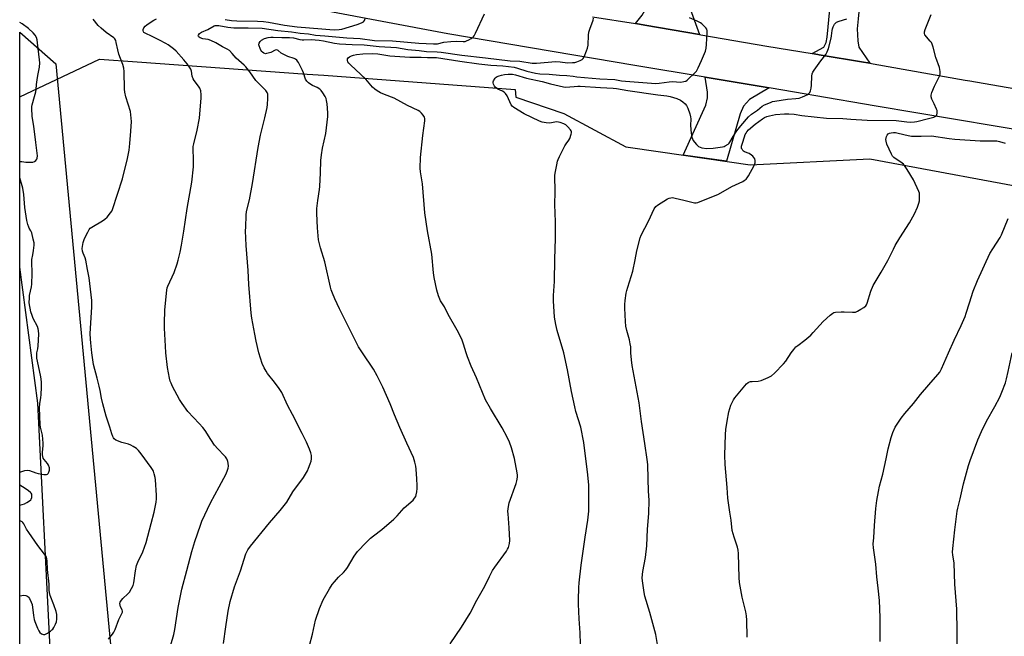
# Model space of a CAD drawing. Units: inches. Extents: x 1189769 to 1195769, y 537457 to 541457.
# Drawn here: x 1189769 to 1190255, y 539312 to 539616 of the extents above; entities that cross this region are included whole.
import ezdxf

# ---------------------------------------------------------------- set-up
doc = ezdxf.new("R2010")
doc.units = ezdxf.units.IN
doc.header["$MEASUREMENT"] = 0
for name, color, linetype in [('NTRL-Farm Land', 3, 'Continuous'), ('NTRL-Trees', 3, 'Continuous'), ('TRANS-Driveway', 251, 'Continuous'), ('TRANS-Road', 130, 'Continuous'), ('Undefined', 1, 'Continuous')]:
    doc.layers.add(name, color=color, linetype=linetype)

msp = doc.modelspace()

# ---------------------------------------------------------------- linework, layer by layer
at = {"layer": 'NTRL-Farm Land'}
msp.add_lwpolyline([(1189784.57, 539305.9), (1189778.41, 539426.98), (1189769.55, 539494.09), (1189769.55, 539578.14), (1189808.87, 539596.87), (1189827.38, 539595.52), (1189911.43, 539589.41), (1189919.62, 539588.81), (1190013.95, 539581.85), (1190014.43, 539578.01), (1190038.12, 539570.02), (1190068.65, 539553.5), (1190085.79, 539551.04), (1190129.94, 539544.7), (1190189.14, 539547.56), (1190279.4, 539530.84)], dxfattribs=at)
at = {"layer": 'NTRL-Trees'}
msp.add_lwpolyline([(1189818.64, 538214.59), (1189769.47, 538164.66), (1189769.55, 539610.13), (1189787.33, 539594.55), (1189825.63, 539187.22), (1189852.03, 538750.22), (1189925.01, 538604.25), (1190004.64, 538376.99), (1189995.52, 538263.25)], close=True, dxfattribs=at)
at = {"layer": 'TRANS-Driveway'}
for points in [[(1190189, 539594.8), (1190185.01, 539595.51), (1190165.12, 539598.78), (1190164.06, 539598.95), (1190163.38, 539599.06), (1190160.67, 539599.51), (1190166.37, 539602.75), (1190167.55, 539604.94), (1190168.05, 539607.65), (1190176.55, 539696.63), (1190191.1, 539695.46), (1190183.26, 539616.64), (1190182.76, 539611.73), (1190183.11, 539605.81), (1190183.62, 539602.77)], [(1190103.3, 539639.31), (1190101.86, 539632.06), (1190100.2, 539623.7), (1190100.37, 539621.57), (1190105.08, 539608.93), (1190078.04, 539613.61), (1190075.46, 539614.01), (1190073.34, 539614.34), (1190076.67, 539618.58), (1190077.99, 539620.89), (1190092.86, 539693), (1190113.11, 539688.74)], [(1190139.32, 539582.57), (1190129.67, 539576.82), (1190126.71, 539573.52), (1190125.07, 539569.73), (1190118.31, 539546.37), (1190096.86, 539549.45), (1190108.11, 539574.16), (1190108.93, 539577.62), (1190108.93, 539580.42), (1190107.76, 539587.89)]]:
    msp.add_lwpolyline(points, close=True, dxfattribs=at)
at = {"layer": 'TRANS-Road'}
for points in [[(1190368.37, 539543.97), (1190192.23, 539573.65), (1190161.41, 539578.84), (1190157.59, 539579.49), (1190139.32, 539582.57), (1190107.76, 539587.89), (1190073.1, 539593.74), (1189980.77, 539609.31), (1189918.54, 539621.01)], [(1190052.14, 539617.64), (1190073.34, 539614.34), (1190075.46, 539614.01), (1190078.04, 539613.61), (1190105.08, 539608.93), (1190105.6, 539608.84), (1190138.2, 539603.2), (1190160.67, 539599.51), (1190163.38, 539599.06), (1190164.06, 539598.95), (1190165.12, 539598.78), (1190185.01, 539595.51), (1190189, 539594.8), (1190190.78, 539594.48), (1190236.2, 539586.4), (1190238.38, 539586.02), (1190260.12, 539582.28)]]:
    msp.add_lwpolyline(points, dxfattribs=at)
at = {"layer": 'Undefined'}
for points, elevation in [([(1189805.07, 539451.83), (1189804.5, 539456.81), (1189804.37, 539458.56), (1189804.31, 539461.39), (1189805.05, 539474.41), (1189805.08, 539476.33), (1189805.02, 539477.69), (1189803.82, 539488.76), (1189802.94, 539492.95), (1189802.1, 539497.56), (1189801.75, 539498.64), (1189800.79, 539501.03), (1189800.51, 539502.07), (1189800.33, 539503.39), (1189800.39, 539504.23), (1189800.87, 539506.24), (1189801.5, 539508.22), (1189803.02, 539511.44), (1189803.77, 539512.68), (1189804.33, 539513.29), (1189805.02, 539513.81), (1189810.34, 539516.95), (1189811.54, 539517.78), (1189812.58, 539518.82), (1189814.31, 539520.86), (1189814.97, 539521.83), (1189815.33, 539522.62), (1189820.14, 539537.79), (1189822.72, 539547.81), (1189823.46, 539551.87), (1189823.88, 539555.17), (1189824.36, 539561.3), (1189824.58, 539566.03), (1189824.38, 539569.24), (1189824.13, 539570.95), (1189821.93, 539578.19), (1189821.36, 539580.49), (1189821.25, 539581.91), (1189821.04, 539590.65), (1189820.86, 539592.4), (1189820.37, 539594.08), (1189818.38, 539599.22), (1189817.83, 539601.37), (1189817.15, 539605.01), (1189816.86, 539606.07), (1189816.49, 539606.77), (1189815.94, 539607.36), (1189812.12, 539609.91), (1189809.66, 539612.03), (1189808.23, 539613.47), (1189805.75, 539616.55)], 334), ([(1189841.65, 539451.83), (1189841.36, 539455.14), (1189840.99, 539463.91), (1189840.98, 539466.26), (1189841.17, 539473.05), (1189842.11, 539482.76), (1189842.34, 539483.89), (1189842.62, 539484.72), (1189845.7, 539491.55), (1189847.19, 539495.77), (1189847.69, 539497.49), (1189848.67, 539501.54), (1189849.41, 539505.04), (1189850.56, 539511.81), (1189852.16, 539523.04), (1189854.42, 539536.07), (1189855.21, 539543.69), (1189855.22, 539547.43), (1189855.04, 539552.44), (1189855.09, 539553.6), (1189855.36, 539555.04), (1189857.05, 539561.67), (1189858.22, 539567.7), (1189859.07, 539577.68), (1189859.11, 539579.11), (1189858.8, 539581.11), (1189858.37, 539582.47), (1189857.75, 539583.44), (1189855.56, 539586.19), (1189855.01, 539587.16), (1189854.65, 539588.44), (1189854.27, 539590.81), (1189853.91, 539591.82), (1189852.13, 539594.42), (1189850.49, 539596.46), (1189846.67, 539600.75), (1189845.35, 539601.86), (1189842.77, 539603.79), (1189841.59, 539604.52), (1189838.42, 539606.21), (1189834.6, 539608.09), (1189831.72, 539609.41), (1189830.8, 539609.98), (1189830.51, 539610.34), (1189830.34, 539610.98), (1189830.43, 539611.47), (1189830.77, 539612.2), (1189831.43, 539613.12), (1189832.16, 539613.8), (1189833.35, 539614.63), (1189835.64, 539616.02), (1189836.93, 539616.64)], 336), ([(1189887.49, 539451.83), (1189886.21, 539457.56), (1189885.5, 539461.08), (1189884.08, 539468.88), (1189883.69, 539471.47), (1189882.52, 539485.63), (1189882.18, 539492.4), (1189881.18, 539504.74), (1189880.99, 539512.03), (1189881.01, 539513.8), (1189881.27, 539519.77), (1189881.48, 539521.53), (1189882.83, 539527.33), (1189884.41, 539535.4), (1189887.23, 539553.2), (1189888.4, 539559.3), (1189888.93, 539561.91), (1189890.44, 539567.75), (1189891.57, 539572.94), (1189891.77, 539574.4), (1189891.98, 539577.38), (1189892.01, 539578.57), (1189891.93, 539579.43), (1189891.56, 539580.39), (1189890.97, 539581.28), (1189886.06, 539586.3), (1189883.1, 539590.49), (1189881.11, 539593.04), (1189880.3, 539593.88), (1189877.58, 539596.12), (1189876.36, 539597.23), (1189874.39, 539599.66), (1189873.02, 539601.01), (1189871.9, 539601.79), (1189869.62, 539602.89), (1189866.2, 539604.83), (1189863.84, 539606), (1189862.49, 539606.45), (1189859.83, 539606.86), (1189858.58, 539607.34), (1189858, 539607.68), (1189857.75, 539607.93), (1189857.61, 539608.27), (1189857.7, 539608.66), (1189858.29, 539609.44), (1189859.15, 539610.06), (1189862.27, 539611.38), (1189865.47, 539613.22), (1189865.95, 539613.39), (1189866.66, 539613.47), (1189867.79, 539613.35), (1189872.17, 539612.58), (1189875.24, 539612.29), (1189882.31, 539612.26), (1189889.2, 539612.05), (1189896.94, 539610.89), (1189903.63, 539610.27), (1189907.97, 539609.62), (1189911.94, 539609.22), (1189915.41, 539608.61), (1189920.06, 539608.33), (1189925.5, 539607.78), (1189930.92, 539607.34), (1189937.57, 539607.06), (1189944.56, 539606.02), (1189953.48, 539605.76), (1189966.44, 539604.77), (1189973.76, 539604.39), (1189975.63, 539604.41), (1189978.76, 539605.1), (1189982.28, 539605.53), (1189984.91, 539605.63), (1189988.31, 539605.51), (1189989.3, 539605.55), (1189990.08, 539605.77), (1189991.12, 539606.28), (1189992.38, 539607.03), (1189993.29, 539607.73), (1189993.8, 539608.39), (1189994.49, 539609.64), (1189998.86, 539619.13)], 338), ([(1189870.86, 539616.4), (1189874.08, 539615.96), (1189876.58, 539615.78), (1189886.91, 539615.49), (1189889.82, 539615.34), (1189892.21, 539615.02), (1189900.25, 539613.57), (1189906.49, 539612.77), (1189918.66, 539611.81), (1189922.61, 539611.39), (1189924.72, 539611.3), (1189927.09, 539611.41), (1189928.53, 539611.63), (1189936.03, 539613.92), (1189938.19, 539614.78), (1189939.17, 539615.3), (1189939.68, 539615.86), (1189940, 539616.86)], 336), ([(1189938.59, 539451.83), (1189936.77, 539454.75), (1189933.75, 539460.67), (1189927.39, 539473.51), (1189925.02, 539478.52), (1189923.89, 539481.23), (1189923.27, 539482.89), (1189922.88, 539484.28), (1189920.04, 539496.68), (1189917.99, 539503.57), (1189917.02, 539507.62), (1189916.45, 539513.6), (1189916.18, 539520.53), (1189916.16, 539523.13), (1189916.57, 539527.08), (1189917.46, 539532.45), (1189917.62, 539533.88), (1189917.98, 539540.61), (1189918.15, 539546.71), (1189918.43, 539549.63), (1189918.89, 539552.84), (1189920.5, 539560.03), (1189921.59, 539568.52), (1189921.58, 539570.28), (1189921.18, 539574.7), (1189920.98, 539576.45), (1189920.78, 539577.29), (1189920.3, 539578.31), (1189919.08, 539580.25), (1189918.25, 539581.4), (1189917.68, 539581.97), (1189916.36, 539582.85), (1189913.93, 539583.86), (1189913.15, 539584.27), (1189911.94, 539585.08), (1189911.13, 539585.86), (1189910.61, 539586.88), (1189909.57, 539589.98), (1189909.06, 539591.24), (1189907.05, 539595.2), (1189906.63, 539595.87), (1189906.27, 539596.26), (1189905.62, 539596.72), (1189904.9, 539597.11), (1189901.89, 539598.14), (1189899.46, 539599.22), (1189898.54, 539599.81), (1189897.11, 539601.05), (1189896.74, 539601.28), (1189896.35, 539601.41), (1189895.6, 539601.31), (1189893.5, 539600.16), (1189892.14, 539599.69), (1189891.31, 539599.53), (1189890.78, 539599.5), (1189890.04, 539599.71), (1189889.39, 539600.17), (1189889, 539600.55), (1189888.52, 539601.26), (1189888.12, 539602.04), (1189887.64, 539603.37), (1189887.58, 539603.9), (1189887.69, 539604.65), (1189888.09, 539605.55), (1189888.84, 539606.19), (1189890.32, 539606.92), (1189892.11, 539607.45), (1189893.48, 539607.63), (1189894.6, 539607.69), (1189898.9, 539607.55), (1189902.72, 539607.56), (1189904.61, 539607.33), (1189907.72, 539606.55), (1189908.83, 539606.35), (1189909.64, 539606.33), (1189913.37, 539606.49), (1189917.33, 539606.15), (1189919.45, 539605.8), (1189924.93, 539604.69), (1189927.36, 539604.36), (1189933.5, 539604.04), (1189939.42, 539603.85), (1189946.96, 539602.99), (1189955.44, 539602.62), (1189961.11, 539601.59), (1189966.63, 539601.14), (1189970.29, 539600.65), (1189975.54, 539600.41), (1189977.55, 539600.23), (1189987.75, 539598.82), (1189999.35, 539597.37), (1190011.63, 539595.94), (1190016.38, 539595.73), (1190022.41, 539594.87), (1190024.57, 539594.88), (1190034.12, 539595.64), (1190036.3, 539595.54), (1190039.8, 539595.04), (1190042.36, 539595.07), (1190043.48, 539595.2), (1190044.52, 539595.46), (1190046.11, 539596.07), (1190047.06, 539596.59), (1190047.6, 539597.19), (1190048.01, 539597.92), (1190049.3, 539600.86), (1190049.8, 539602.22), (1190050.03, 539603.66), (1190050.26, 539608.71), (1190050.43, 539610.18), (1190050.86, 539611.6), (1190052.53, 539616.1), (1190052.72, 539616.95)], 340), ([(1189989.82, 539451.83), (1189988.56, 539456.12), (1189987.89, 539458.07), (1189987.42, 539459.14), (1189985.33, 539462.98), (1189980.9, 539470.68), (1189979.12, 539474.45), (1189977.16, 539477.54), (1189976.78, 539478.3), (1189976.22, 539479.91), (1189975.42, 539482.67), (1189974.05, 539489.03), (1189973.75, 539491.32), (1189972.94, 539500.58), (1189970.81, 539512.06), (1189969.39, 539521.01), (1189968.22, 539535.28), (1189967.22, 539541.24), (1189967.19, 539542.99), (1189967.37, 539548.26), (1189968.49, 539559.06), (1189969.37, 539566.29), (1189969.42, 539567.42), (1189969.23, 539568.19), (1189968.65, 539569.12), (1189967.72, 539570.19), (1189966.89, 539570.96), (1189966.15, 539571.43), (1189960.88, 539573.98), (1189954.29, 539577.47), (1189949.47, 539579.34), (1189947.63, 539580.14), (1189945.88, 539581.13), (1189944.69, 539581.91), (1189943.56, 539583.02), (1189940.35, 539586.89), (1189932.72, 539593.91), (1189931.91, 539594.75), (1189931.46, 539595.45), (1189931.3, 539596.17), (1189931.34, 539596.89), (1189931.64, 539597.51), (1189932.22, 539597.97), (1189933.18, 539598.44), (1189934.28, 539598.76), (1189935.69, 539599.04), (1189938.91, 539599.41), (1189943.82, 539599.53), (1189946.28, 539599.37), (1189950.25, 539598.74), (1189952.17, 539598.51), (1189962, 539597.76), (1189967.56, 539597.74), (1189970.68, 539597.61), (1189975.13, 539597.55), (1189986.66, 539595.76), (1189996.14, 539594.45), (1190001.94, 539593.87), (1190007.98, 539593.52), (1190013.49, 539592.76), (1190015.12, 539592.38), (1190019.8, 539590.82), (1190024.13, 539589.84), (1190026.14, 539589.55), (1190030.88, 539589.37), (1190035.86, 539588.97), (1190039.49, 539588.79), (1190042.57, 539588.32), (1190044.49, 539588.11), (1190055.89, 539587.15), (1190063.16, 539586.67), (1190066.58, 539586.1), (1190068.49, 539585.87), (1190081.27, 539584.9), (1190083.21, 539584.85), (1190085.11, 539584.94), (1190090.05, 539585.68), (1190091.44, 539585.79), (1190095.86, 539585.51), (1190097.19, 539585.69), (1190098.19, 539586.01), (1190098.89, 539586.47), (1190099.56, 539587.04), (1190102.55, 539589.86), (1190103.52, 539590.94), (1190104.36, 539592.43), (1190106.04, 539596.14), (1190107.9, 539600.81), (1190108.3, 539602.21), (1190108.48, 539603.98), (1190108.85, 539609.94), (1190108.82, 539610.81), (1190108.59, 539611.58), (1190108.13, 539612.25), (1190107.17, 539613.29), (1190106.14, 539614.27), (1190105.47, 539614.77), (1190103.77, 539615.63), (1190100.03, 539617.22)], 342), ([(1190038.05, 539451.83), (1190034.81, 539462.88), (1190034.14, 539465.74), (1190033.48, 539469.5), (1190032.9, 539477.56), (1190032.91, 539480.15), (1190033.29, 539484.69), (1190033.39, 539486.97), (1190033.55, 539498.03), (1190033.85, 539508.28), (1190033.88, 539516.54), (1190033.61, 539525.06), (1190033.82, 539531.26), (1190033.67, 539539.39), (1190033.8, 539540.56), (1190034.54, 539544.64), (1190034.91, 539546.38), (1190035.17, 539547.22), (1190035.89, 539548.8), (1190038.52, 539554.02), (1190039.12, 539555.01), (1190040.51, 539556.87), (1190040.95, 539557.61), (1190041.74, 539559.7), (1190041.89, 539560.47), (1190041.87, 539560.97), (1190041.69, 539561.44), (1190041.4, 539561.9), (1190040.09, 539563.42), (1190039.05, 539564.4), (1190038.12, 539564.9), (1190036.3, 539565.47), (1190034.56, 539565.78), (1190033.62, 539565.72), (1190031.94, 539565.33), (1190031.09, 539565.22), (1190029.35, 539565.35), (1190027.35, 539565.73), (1190026.02, 539566.26), (1190018.53, 539569.8), (1190013.29, 539572.94), (1190012.49, 539573.64), (1190012, 539574.31), (1190010.03, 539578.69), (1190009.3, 539579.89), (1190008.67, 539580.45), (1190007.7, 539581.06), (1190005.51, 539582.02), (1190004.83, 539582.4), (1190004.23, 539582.89), (1190003.75, 539583.53), (1190003.25, 539584.46), (1190003.1, 539585.18), (1190003.19, 539585.68), (1190003.39, 539586.17), (1190004.13, 539587.34), (1190004.69, 539587.93), (1190005.16, 539588.21), (1190006.2, 539588.63), (1190007.31, 539588.94), (1190008.77, 539589.19), (1190010.56, 539589.39), (1190012.73, 539589.38), (1190014.12, 539589.1), (1190019.6, 539587.42), (1190027.37, 539585.81), (1190031.51, 539584.63), (1190037.81, 539583.09), (1190038.98, 539583.03), (1190041.04, 539583.19), (1190043.06, 539583.22), (1190044.93, 539583.43), (1190046.12, 539583.45), (1190056.11, 539582.74), (1190062.46, 539582.51), (1190064.04, 539582.29), (1190069.7, 539581.25), (1190084.45, 539579.16), (1190088.84, 539578.63), (1190090.46, 539578.29), (1190093.85, 539577.36), (1190095.7, 539576.56), (1190096.82, 539575.73), (1190097.85, 539574.77), (1190098.58, 539573.94), (1190099.24, 539572.65), (1190100.21, 539569.83), (1190100.58, 539568.39), (1190100.66, 539567.34), (1190100.58, 539564.08), (1190100.83, 539560.29), (1190101.26, 539558.31), (1190101.53, 539557.49), (1190101.91, 539556.71), (1190102.56, 539555.75), (1190103.49, 539554.61), (1190104.11, 539554.01), (1190104.59, 539553.67), (1190105.37, 539553.28), (1190106.17, 539553.04), (1190108.65, 539552.75), (1190111.77, 539552.86), (1190116.39, 539553.51), (1190117.22, 539553.74), (1190117.71, 539553.97), (1190119.08, 539554.86), (1190119.69, 539555.4), (1190120.01, 539555.79), (1190121.56, 539558.62), (1190123.46, 539561.39), (1190125.4, 539563.81), (1190129.24, 539568.34), (1190130.73, 539569.69), (1190133.55, 539571.68), (1190136.01, 539573.65), (1190137.01, 539574.27), (1190140, 539575.47), (1190141.11, 539575.83), (1190142.26, 539576.1), (1190148.41, 539577.03), (1190152.61, 539577.32), (1190154.27, 539577.54), (1190155.91, 539578.12), (1190158.54, 539579.4), (1190159.17, 539579.93), (1190159.44, 539580.37), (1190159.72, 539581.15), (1190160.05, 539582.54), (1190160.24, 539583.98), (1190160.43, 539588.41), (1190160.64, 539589.54), (1190161.01, 539590.32), (1190161.65, 539591.31), (1190164.92, 539595.93), (1190167.31, 539599.15), (1190168.06, 539600.35), (1190168.63, 539601.99), (1190169.95, 539607.08), (1190170.16, 539608.23), (1190170.42, 539610.86), (1190170.59, 539611.72), (1190171.02, 539612.77), (1190171.71, 539614), (1190172.22, 539614.66), (1190172.64, 539615), (1190173.96, 539615.58), (1190177.69, 539616.68)], 344), ([(1190071.18, 539451.83), (1190071.03, 539454.75), (1190070.82, 539456.19), (1190070.42, 539458.19), (1190069.13, 539462.79), (1190068.72, 539464.99), (1190068.44, 539467.24), (1190068.18, 539473.93), (1190068.17, 539475.66), (1190068.34, 539477.68), (1190068.84, 539481.19), (1190069.12, 539482.63), (1190069.6, 539484.31), (1190072.15, 539492.1), (1190073.33, 539497.71), (1190074.01, 539502.2), (1190075.72, 539508.62), (1190076.29, 539509.97), (1190079.75, 539516.82), (1190082.64, 539522.88), (1190083.41, 539524.03), (1190084.28, 539524.75), (1190089.25, 539527.76), (1190090.01, 539528.15), (1190090.79, 539528.41), (1190091.62, 539528.42), (1190093.04, 539528.17), (1190097.34, 539527.21), (1190102.48, 539525.89), (1190103.33, 539525.84), (1190104.15, 539526.02), (1190114.4, 539530.22), (1190120.97, 539533.97), (1190126.39, 539536.46), (1190127.12, 539536.91), (1190128, 539537.58), (1190128.59, 539538.16), (1190129.23, 539539.12), (1190131.99, 539544.32), (1190132.33, 539545.11), (1190132.47, 539545.65), (1190132.44, 539546.74), (1190132.24, 539547.54), (1190131.87, 539548.27), (1190131.32, 539548.9), (1190130.68, 539549.47), (1190129.48, 539550.24), (1190127.23, 539551.08), (1190126.79, 539551.35), (1190126.41, 539551.69), (1190125.99, 539552.3), (1190125.81, 539552.76), (1190125.72, 539553.29), (1190125.76, 539553.85), (1190126.15, 539555.28), (1190127.19, 539558.44), (1190127.6, 539559.56), (1190127.96, 539560.26), (1190128.42, 539560.93), (1190129.24, 539561.85), (1190132.47, 539564.71), (1190136.07, 539567.41), (1190137.16, 539568.05), (1190138.28, 539568.53), (1190139.52, 539568.88), (1190142.55, 539569.48), (1190147.03, 539569.88), (1190149.07, 539569.84), (1190151.68, 539569.64), (1190155.46, 539569.06), (1190167.69, 539567.63), (1190175.8, 539567.48), (1190179.73, 539567.12), (1190187.7, 539566.75), (1190202, 539566.48), (1190203.35, 539566.37), (1190207.37, 539565.86), (1190209.14, 539565.75), (1190211.15, 539565.79), (1190212.29, 539565.95), (1190217.95, 539567.57), (1190220.62, 539568.2), (1190221.35, 539568.47), (1190221.93, 539568.89), (1190222.16, 539569.31), (1190222.34, 539570.06), (1190222.38, 539570.86), (1190222.31, 539571.39), (1190222.05, 539572.16), (1190220.76, 539574.67), (1190219.71, 539577.07), (1190219.37, 539578.15), (1190219.32, 539578.95), (1190219.7, 539580.29), (1190221.02, 539583.48), (1190223.62, 539588.78), (1190223.85, 539589.59), (1190223.81, 539590.69), (1190223.38, 539592.64), (1190221.68, 539597.61), (1190220.31, 539602.78), (1190219.86, 539604.18), (1190219.44, 539604.95), (1190218.92, 539605.67), (1190216.27, 539608.81), (1190216, 539609.5), (1190216, 539610.22), (1190216.4, 539611.47), (1190219.31, 539618.9)], 346), ([(1190150.24, 539451.83), (1190151.52, 539453.49), (1190152.61, 539454.71), (1190153.51, 539455.46), (1190157.04, 539458.08), (1190159.94, 539460.53), (1190161.16, 539461.79), (1190165.99, 539467.31), (1190169.47, 539470.35), (1190170.82, 539471.39), (1190171.31, 539471.65), (1190172.12, 539471.87), (1190174.99, 539472.12), (1190176.45, 539472.13), (1190180.55, 539471.88), (1190181.97, 539471.97), (1190183.04, 539472.41), (1190184.6, 539473.31), (1190186.13, 539474.26), (1190187.02, 539475), (1190187.4, 539475.54), (1190187.73, 539476.28), (1190189.6, 539482.3), (1190190.78, 539485.01), (1190194.71, 539491.67), (1190197.95, 539497.34), (1190200.69, 539503.05), (1190201.66, 539504.81), (1190203.84, 539508.53), (1190208.7, 539516.07), (1190211.04, 539520.48), (1190212.52, 539523.73), (1190213.29, 539525.66), (1190213.52, 539526.81), (1190213.67, 539529.78), (1190213.58, 539530.65), (1190213.33, 539531.46), (1190210.55, 539537.18), (1190207.52, 539542.29), (1190206.25, 539544.25), (1190205.67, 539544.9), (1190205.01, 539545.44), (1190201, 539548.28), (1190200.29, 539548.97), (1190199.69, 539549.9), (1190197.52, 539554.76), (1190197.07, 539556.32), (1190197.05, 539557.15), (1190197.32, 539558.56), (1190197.6, 539559.32), (1190198.08, 539559.88), (1190198.81, 539560.19), (1190199.64, 539560.38), (1190200.79, 539560.54), (1190201.78, 539560.55), (1190203.14, 539560.31), (1190207.98, 539559.05), (1190209.58, 539558.79), (1190214.36, 539558.76), (1190219.58, 539558.91), (1190228.2, 539557.58), (1190231.11, 539557.24), (1190243.52, 539556.53), (1190251.7, 539556.4), (1190253.02, 539556.21), (1190255.8, 539555.35)], 348), ([(1190227.89, 539451.83), (1190230.66, 539458.01), (1190234.2, 539465.36), (1190236.1, 539469.71), (1190236.7, 539471.38), (1190238.28, 539476.42), (1190240, 539482.23), (1190242.15, 539487.56), (1190248.38, 539500.83), (1190249.73, 539503.12), (1190253.33, 539508.81), (1190254.05, 539510.11), (1190257.29, 539518.12)], 350), ([(1189842.21, 539301.49), (1189845.57, 539312.78), (1189846.03, 539315.2), (1189847.61, 539326.04), (1189849.43, 539335.15), (1189851.97, 539344.35), (1189854.37, 539353.75), (1189855.84, 539358.66), (1189858.63, 539366.73), (1189859.37, 539368.64), (1189863.7, 539377.81), (1189867.97, 539385.66), (1189871.35, 539392.16), (1189872.05, 539393.82), (1189872.39, 539394.95), (1189872.47, 539395.82), (1189872.39, 539397.27), (1189872.25, 539398.13), (1189872.07, 539398.67), (1189871.66, 539399.43), (1189871, 539400.39), (1189870.45, 539401.06), (1189867.3, 539404.35), (1189865.6, 539406.3), (1189863.75, 539409.02), (1189860.97, 539413.49), (1189859.91, 539414.91), (1189858.13, 539416.91), (1189852.44, 539422.82), (1189849.6, 539426.8), (1189848.41, 539428.76), (1189844.9, 539435.18), (1189844.19, 539436.78), (1189843.81, 539437.88), (1189843.47, 539439.31), (1189842.48, 539444.54), (1189841.65, 539451.83)], 336), ([(1189870.14, 539308.36), (1189871.21, 539316.62), (1189872.4, 539324.25), (1189873.39, 539329.03), (1189875.56, 539336.37), (1189878.4, 539344.15), (1189881.08, 539352.51), (1189881.52, 539353.56), (1189882.04, 539354.54), (1189883.44, 539356.43), (1189892.75, 539367.94), (1189898.11, 539374.02), (1189901.37, 539378.15), (1189904.28, 539383.16), (1189909.47, 539390.34), (1189911.46, 539393.54), (1189912.09, 539394.83), (1189912.89, 539396.98), (1189913.33, 539398.34), (1189913.54, 539399.44), (1189913.5, 539401.13), (1189913.24, 539402.52), (1189912.58, 539404.18), (1189911, 539407.73), (1189908.97, 539411.96), (1189904.2, 539421.37), (1189901.58, 539426), (1189898.93, 539432.25), (1189897.61, 539434.22), (1189895.25, 539437.31), (1189891.86, 539441.53), (1189891.05, 539442.71), (1189890.11, 539444.49), (1189889.13, 539446.58), (1189887.49, 539451.83)], 338), ([(1189912.55, 539307.33), (1189914.03, 539312.9), (1189915.55, 539319.84), (1189917.45, 539325.57), (1189919.32, 539329.88), (1189922.42, 539335.33), (1189923.67, 539337.37), (1189924.79, 539338.76), (1189926.77, 539341.01), (1189929.37, 539343.42), (1189930.45, 539344.62), (1189931.25, 539345.82), (1189934.54, 539351.44), (1189936.25, 539353.73), (1189940.4, 539358.15), (1189942.69, 539360.31), (1189944.03, 539361.42), (1189948.25, 539364.62), (1189954.19, 539369.68), (1189955.77, 539371.29), (1189959.22, 539375.34), (1189963.66, 539379.16), (1189964.39, 539380), (1189964.94, 539380.92), (1189965.2, 539381.72), (1189965.46, 539383.13), (1189965.67, 539384.84), (1189965.68, 539386.34), (1189965.55, 539389.6), (1189965.21, 539394.45), (1189964.97, 539395.89), (1189964.48, 539397.91), (1189963.78, 539400.11), (1189960.58, 539407.29), (1189957.04, 539414.92), (1189954.42, 539421.16), (1189952.34, 539426.61), (1189948.75, 539434.85), (1189945.91, 539440.47), (1189944.08, 539443.71), (1189938.59, 539451.83)], 340), ([(1189981.89, 539308.14), (1189987.61, 539316.42), (1189991.84, 539323.31), (1189995.05, 539329.77), (1189999, 539336.64), (1190001.34, 539341.37), (1190002.91, 539344.32), (1190004.04, 539346.03), (1190009.71, 539353.95), (1190010.31, 539354.96), (1190010.66, 539355.77), (1190011.26, 539357.74), (1190011.4, 539359.19), (1190011.03, 539365.39), (1190010.49, 539372.39), (1190010.47, 539373.55), (1190010.61, 539374.98), (1190011.14, 539377.82), (1190014.44, 539387.26), (1190014.81, 539388.67), (1190015.11, 539390.37), (1190015.14, 539391.5), (1190015.03, 539392.62), (1190013.71, 539399.61), (1190012.21, 539404.97), (1190011.23, 539407.74), (1190010.1, 539410.14), (1190007.55, 539414.75), (1190001.82, 539424.28), (1189999.41, 539428.69), (1189995, 539439.54), (1189992.33, 539445.2), (1189990.5, 539449.78), (1189989.82, 539451.83)], 342), ([(1190046.27, 539307.99), (1190046.12, 539313.56), (1190045.56, 539320.56), (1190045.3, 539327.81), (1190045.3, 539329.84), (1190045.51, 539335.93), (1190045.69, 539338.26), (1190046.66, 539347.01), (1190048.53, 539360.81), (1190049.89, 539369.14), (1190050.23, 539372.1), (1190050.35, 539373.59), (1190050.42, 539376.18), (1190050.43, 539383.1), (1190050.35, 539386.47), (1190049.96, 539391.61), (1190047.97, 539407.57), (1190046.36, 539415.06), (1190044.03, 539422.91), (1190043.43, 539425.21), (1190041.8, 539432.77), (1190039.81, 539443.4), (1190038.05, 539451.83)], 344), ([(1190194.18, 539309.29), (1190194.11, 539321.23), (1190193.78, 539329.52), (1190193.22, 539335.67), (1190192.56, 539341.16), (1190192.04, 539347.5), (1190190.86, 539355.59), (1190190.75, 539357.53), (1190191.06, 539360.55), (1190191.38, 539366.53), (1190192.06, 539374.89), (1190192.54, 539378.93), (1190193.27, 539383.34), (1190193.79, 539385.97), (1190195.42, 539391.99), (1190197.15, 539399.42), (1190198.2, 539404.35), (1190199.64, 539409.97), (1190200.37, 539412.47), (1190201.6, 539415.12), (1190202.53, 539416.61), (1190204.56, 539419.48), (1190206.43, 539421.83), (1190210.55, 539426.73), (1190214.14, 539431.26), (1190218.17, 539436.09), (1190222.67, 539441.11), (1190223.57, 539442.22), (1190224.51, 539443.88), (1190227.89, 539451.83)], 350), ([(1190232.33, 539302.32), (1190232.08, 539325.22), (1190231.03, 539337.62), (1190230.76, 539348.03), (1190230.05, 539352.07), (1190229.93, 539353.46), (1190230.06, 539355.24), (1190231.03, 539364.45), (1190232.23, 539373.72), (1190232.48, 539375.15), (1190233.62, 539379.66), (1190235.3, 539387.09), (1190237.78, 539396.17), (1190238.54, 539398.71), (1190242.35, 539408.85), (1190244.13, 539412.94), (1190246.69, 539418.12), (1190250.84, 539425.37), (1190253.16, 539430), (1190254.24, 539432.37), (1190255.96, 539437.06), (1190256.54, 539438.96), (1190257.4, 539442.52), (1190259.38, 539451.83)], 352)]:
    msp.add_lwpolyline(points, dxfattribs=dict(at, elevation=elevation))
for points in [[(1189769.55, 539546.27, 332), (1189770.57, 539546.31, 332), (1189772.58, 539545.98, 332), (1189774.28, 539545.86, 332), (1189775.13, 539545.86, 332), (1189775.95, 539545.97, 332), (1189776.73, 539546.29, 332), (1189777.43, 539546.76, 332), (1189777.96, 539547.35, 332), (1189778.13, 539547.85, 332), (1189778.23, 539548.99, 332), (1189778.15, 539550.46, 332), (1189777.45, 539555.61, 332), (1189776.53, 539563.74, 332), (1189775.62, 539568.53, 332), (1189775.39, 539572.59, 332), (1189775.44, 539573.45, 332), (1189775.6, 539574.28, 332), (1189776.82, 539578.43, 332), (1189777.38, 539580.73, 332), (1189777.54, 539581.89, 332), (1189777.71, 539584.25, 332), (1189778.04, 539586.61, 332), (1189778.39, 539588.66, 332), (1189779.14, 539592, 332), (1189779.25, 539592.87, 332), (1189779.34, 539594.95, 332), (1189779.31, 539596.4, 332), (1189778.33, 539604.91, 332), (1189778.12, 539606.37, 332), (1189777.77, 539607.46, 332), (1189777.1, 539608.7, 332), (1189776.19, 539609.8, 332), (1189773.79, 539611.9, 332), (1189770.62, 539614.31, 332), (1189769.55, 539614.92, 332)], [(1189778.01, 539451.83, 332), (1189778.37, 539453.78, 332), (1189778.53, 539455.22, 332), (1189778.85, 539461.06, 332), (1189778.81, 539462.79, 332), (1189778.6, 539463.65, 332), (1189778.18, 539464.77, 332), (1189776.17, 539468.71, 332), (1189775.55, 539470.26, 332), (1189775, 539472.1, 332), (1189774.61, 539473.82, 332), (1189774.29, 539475.54, 332), (1189774.19, 539476.69, 332), (1189774.23, 539478.73, 332), (1189774.35, 539480.18, 332), (1189775.27, 539484.34, 332), (1189775.45, 539485.75, 332), (1189775.64, 539490.95, 332), (1189775.4, 539496.87, 332), (1189775.5, 539497.9, 332), (1189775.99, 539500.27, 332), (1189776.28, 539502.33, 332), (1189776.56, 539504.99, 332), (1189776.54, 539506.16, 332), (1189776.19, 539507.87, 332), (1189775.39, 539510.98, 332), (1189774.97, 539512.04, 332), (1189774.18, 539513.33, 332), (1189773.95, 539513.84, 332), (1189773.53, 539515.2, 332), (1189773.05, 539517.16, 332), (1189772.02, 539523.57, 332), (1189771.53, 539529.9, 332), (1189771, 539533.07, 332), (1189769.57, 539538.17, 332), (1189769.55, 539538.22, 332)], [(1189769.54, 539392.94, 332), (1189771.94, 539393.74, 332), (1189773.28, 539393.96, 332), (1189774.38, 539393.74, 332), (1189777.39, 539392.61, 332), (1189778.51, 539392.27, 332), (1189781.35, 539391.78, 332), (1189782.68, 539391.72, 332), (1189783.12, 539391.86, 332), (1189783.45, 539392.18, 332), (1189783.81, 539392.87, 332), (1189784.12, 539393.93, 332), (1189784.18, 539394.48, 332), (1189784.13, 539395.02, 332), (1189783.71, 539396.31, 332), (1189783.15, 539397.2, 332), (1189781.59, 539399.15, 332), (1189781.13, 539399.83, 332), (1189780.83, 539400.58, 332), (1189780.69, 539401.38, 332), (1189780.67, 539402.76, 332), (1189781.07, 539405.86, 332), (1189781.11, 539407.27, 332), (1189780.67, 539411.22, 332), (1189779.8, 539415.09, 332), (1189779.62, 539416.21, 332), (1189779.3, 539424.58, 332), (1189779.38, 539426.74, 332), (1189779.89, 539429.59, 332), (1189780.05, 539431.29, 332), (1189780.25, 539434.7, 332), (1189780.18, 539437.24, 332), (1189780.02, 539438.91, 332), (1189779.68, 539440.82, 332), (1189777.98, 539449.16, 332), (1189777.86, 539450.52, 332), (1189778.01, 539451.83, 332)], [(1189813.26, 539310.53, 334), (1189815.24, 539312.87, 334), (1189815.98, 539313.96, 334), (1189816.51, 539315.15, 334), (1189818.4, 539320.2, 334), (1189819.76, 539322.76, 334), (1189820.16, 539323.72, 334), (1189820.23, 539324.2, 334), (1189820.11, 539324.88, 334), (1189819.26, 539326.5, 334), (1189819, 539327.25, 334), (1189818.92, 539328.03, 334), (1189819.1, 539328.76, 334), (1189819.64, 539329.69, 334), (1189820.31, 539330.55, 334), (1189822.89, 539332.88, 334), (1189823.66, 539333.72, 334), (1189824.73, 539335.4, 334), (1189825.46, 539336.92, 334), (1189825.78, 539338.35, 334), (1189826.62, 539344.19, 334), (1189827.17, 539346.82, 334), (1189827.79, 539348.47, 334), (1189830.25, 539353.53, 334), (1189831.97, 539358.17, 334), (1189834.32, 539367.57, 334), (1189835.91, 539373.22, 334), (1189836.84, 539378.03, 334), (1189837.07, 539379.73, 334), (1189837.02, 539381.47, 334), (1189836.46, 539389.05, 334), (1189836.31, 539390.2, 334), (1189835.87, 539392.11, 334), (1189835.44, 539393.44, 334), (1189835.05, 539394.21, 334), (1189834.39, 539395.2, 334), (1189829.46, 539402, 334), (1189828.11, 539403.55, 334), (1189827.06, 539404.53, 334), (1189825.47, 539405.64, 334), (1189824.27, 539406.3, 334), (1189823.2, 539406.66, 334), (1189819.92, 539407.52, 334), (1189816.98, 539408.74, 334), (1189816.08, 539409.36, 334), (1189815.76, 539409.77, 334), (1189815.38, 539410.48, 334), (1189814.9, 539411.79, 334), (1189814, 539415.06, 334), (1189812.21, 539420.63, 334), (1189810.44, 539426.6, 334), (1189809.81, 539429.37, 334), (1189809.14, 539433.17, 334), (1189808.65, 539435.44, 334), (1189807.73, 539439.27, 334), (1189805.93, 539446.03, 334), (1189805.07, 539451.83, 334)], [(1190084.68, 539305.83, 346), (1190083.47, 539312.83, 346), (1190080.43, 539323.58, 346), (1190078.02, 539331.67, 346), (1190077.69, 539333.42, 346), (1190076.8, 539339.32, 346), (1190076.78, 539340.75, 346), (1190077.06, 539343.83, 346), (1190078.3, 539350.73, 346), (1190078.94, 539356.54, 346), (1190079.35, 539364.8, 346), (1190079.99, 539372.54, 346), (1190080.14, 539379.08, 346), (1190079.75, 539383.48, 346), (1190079.72, 539389.67, 346), (1190079.47, 539396.63, 346), (1190079.21, 539399.23, 346), (1190078.1, 539407.02, 346), (1190076.38, 539417.91, 346), (1190075.2, 539427.19, 346), (1190071.69, 539445.48, 346), (1190071.39, 539448.36, 346), (1190071.18, 539451.83, 346)], [(1190128.55, 539311.5, 348), (1190128.31, 539319.92, 348), (1190128.19, 539321.99, 348), (1190127.86, 539323.96, 348), (1190125.99, 539331.25, 348), (1190124.77, 539338.37, 348), (1190124.53, 539340.98, 348), (1190124.47, 539346.61, 348), (1190124.23, 539352.7, 348), (1190124.09, 539354.43, 348), (1190123.75, 539355.82, 348), (1190122.07, 539360.76, 348), (1190121.2, 539364.08, 348), (1190120.61, 539369.14, 348), (1190119.97, 539373.12, 348), (1190119.06, 539380.07, 348), (1190118.73, 539385.37, 348), (1190117.75, 539396.68, 348), (1190117.55, 539401.29, 348), (1190117.79, 539411.54, 348), (1190118.02, 539413.91, 348), (1190118.58, 539418.06, 348), (1190119.52, 539422.73, 348), (1190120.53, 539426.05, 348), (1190121.08, 539427.37, 348), (1190121.8, 539428.58, 348), (1190122.5, 539429.53, 348), (1190128.14, 539436.45, 348), (1190128.97, 539437.17, 348), (1190129.6, 539437.47, 348), (1190130.1, 539437.62, 348), (1190130.98, 539437.73, 348), (1190133.98, 539437.87, 348), (1190135.42, 539438.16, 348), (1190138.96, 539439.64, 348), (1190140.52, 539440.46, 348), (1190142.02, 539441.79, 348), (1190146.5, 539446.34, 348), (1190147.55, 539447.76, 348), (1190150.24, 539451.83, 348)], [(1189769.54, 539376.58, 332), (1189771.76, 539377.32, 332), (1189773.06, 539377.93, 332), (1189774.26, 539378.69, 332), (1189774.89, 539379.21, 332), (1189775.21, 539379.62, 332), (1189775.45, 539380.37, 332), (1189775.51, 539381.19, 332), (1189775.39, 539381.99, 332), (1189775.16, 539382.46, 332), (1189774.8, 539382.87, 332), (1189773.89, 539383.61, 332), (1189772.19, 539384.82, 332), (1189769.54, 539386.5, 332)], [(1189769.54, 539331.66, 332), (1189769.72, 539331.84, 332), (1189770.45, 539332.06, 332), (1189771.3, 539332.1, 332), (1189772.44, 539332, 332), (1189772.97, 539331.86, 332), (1189773.41, 539331.59, 332), (1189773.78, 539331.19, 332), (1189774.25, 539330.49, 332), (1189775.21, 539328.69, 332), (1189775.6, 539327.6, 332), (1189776.26, 539322.14, 332), (1189776.61, 539320.23, 332), (1189776.93, 539319.14, 332), (1189778.26, 539315.91, 332), (1189778.88, 539314.59, 332), (1189779.48, 539313.75, 332), (1189780.29, 539313.12, 332), (1189781.18, 539312.76, 332), (1189781.92, 539312.84, 332), (1189783.2, 539313.49, 332), (1189784.7, 539314.47, 332), (1189785.4, 539315.02, 332), (1189785.79, 539315.44, 332), (1189786.27, 539316.14, 332), (1189787.2, 539317.89, 332), (1189787.56, 539318.96, 332), (1189787.72, 539320.35, 332), (1189787.77, 539322.62, 332), (1189787.53, 539324.04, 332), (1189786.39, 539327.41, 332), (1189784.58, 539332.04, 332), (1189784.17, 539333.42, 332), (1189784.06, 539334.59, 332), (1189784.03, 539337.62, 332), (1189783.26, 539344.92, 332), (1189783.08, 539349.05, 332), (1189782.89, 539350.16, 332), (1189782.52, 539351.19, 332), (1189781.73, 539352.41, 332), (1189778.47, 539356.62, 332), (1189773.92, 539363.12, 332), (1189772.87, 539364.77, 332), (1189771.46, 539367.42, 332), (1189771.01, 539368.07, 332), (1189770.67, 539368.38, 332), (1189770.03, 539368.67, 332), (1189769.54, 539368.75, 332)]]:
    msp.add_polyline3d(points, dxfattribs=at)

doc.saveas('drawing.dxf')
